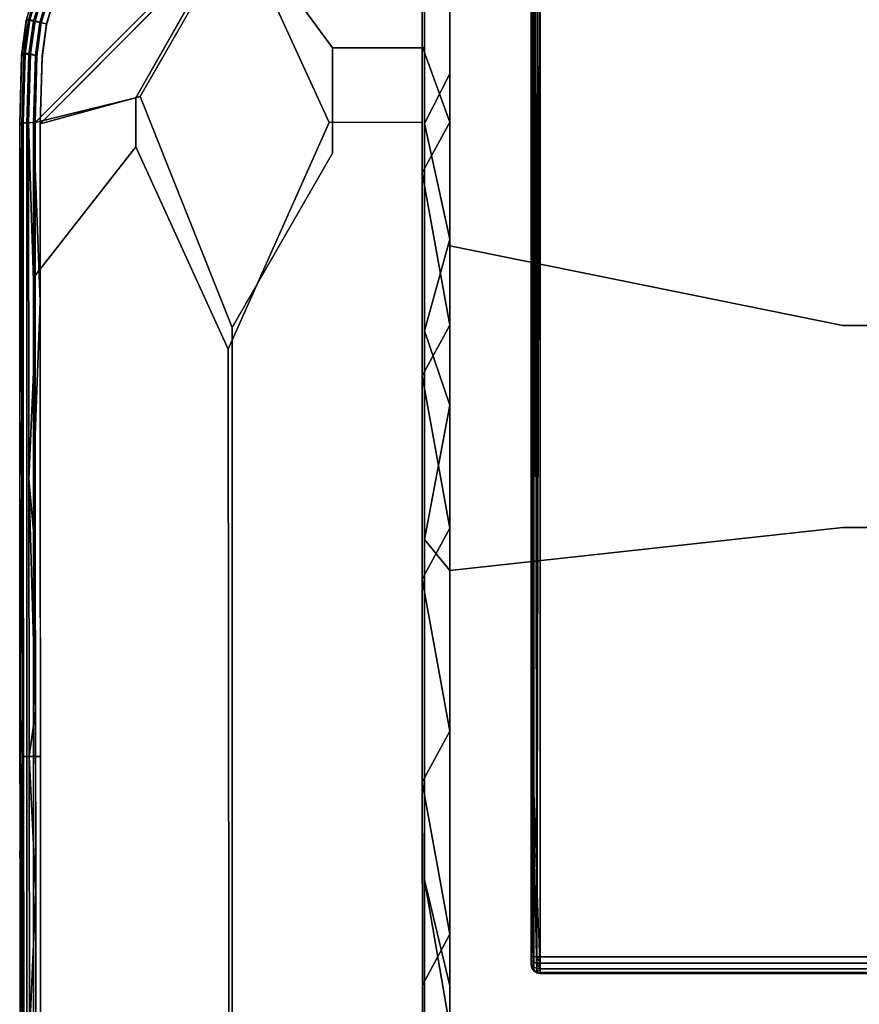
# Model space of a CAD drawing. Extents: x -0.319 to 0.132, y -0.48 to 0.17.
# Drawn here: x -0.319 to -0.089, y -0.333 to -0.063 of the extents above; entities that cross this region are included whole.
import ezdxf

# ---------------------------------------------------------------- set-up
doc = ezdxf.new("R2010")
doc.units = 0
doc.layers.add('L5_BEFESTIGUNG_FARBE1', color=7, linetype='CONTINUOUS')
doc.layers.add('L6_SITZ1', color=7, linetype='CONTINUOUS')

msp = doc.modelspace()

# ---------------------------------------------------------------- linework, layer by layer
at = {"layer": 'L5_BEFESTIGUNG_FARBE1', "color": 8}
for points, invisible_edges in [([(-0.173096, 0.037225, -0.011095), (-0.176632, -0.320374, 0.021497), (-0.176632, 0.033688, -0.010773), (-0.173096, 0.037225, -0.011095)], 9), ([(-0.176632, -0.320374, 0.021497), (-0.173096, 0.037225, -0.011095), (-0.010668, -0.320374, 0.021497), (-0.176632, -0.320374, 0.021497)], 11), ([(-0.010668, -0.320374, 0.021497), (-0.173096, 0.037225, -0.011095), (-0.014204, 0.037225, -0.011095), (-0.010668, -0.320374, 0.021497)], 13), ([(-0.179081, 0.034877, -0.008878), (-0.178956, -0.32023, 0.023069), (-0.179132, 0.03454, -0.008323), (-0.179081, 0.034877, -0.008878)], 8), ([(-0.178969, -0.106825, 0.027932), (-0.179132, 0.03454, -0.008323), (-0.179025, -0.178675, 0.026527), (-0.178969, -0.106825, 0.027932)], 9), ([(-0.179132, 0.03454, -0.008323), (-0.178969, -0.106825, 0.027932), (-0.179008, -0.004059, 0.012986), (-0.179132, 0.03454, -0.008323)], 9), ([(-0.179068, -0.250538, 0.026827), (-0.179132, 0.03454, -0.008323), (-0.179132, -0.320145, 0.024004), (-0.179068, -0.250538, 0.026827)], 9), ([(-0.179132, 0.03454, -0.008323), (-0.179068, -0.250538, 0.026827), (-0.179025, -0.178675, 0.026527), (-0.179132, 0.03454, -0.008323)], 9), ([(-0.179132, 0.03454, -0.008323), (-0.178956, -0.32023, 0.023069), (-0.179132, -0.320145, 0.024004), (-0.179132, 0.03454, -0.008323)], 8), ([(-0.179081, 0.034877, -0.008878), (-0.178783, 0.034684, -0.009633), (-0.178956, -0.32023, 0.023069), (-0.179081, 0.034877, -0.008878)], 8), ([(-0.178783, 0.034684, -0.009633), (-0.178399, -0.320307, 0.022225), (-0.178956, -0.32023, 0.023069), (-0.178783, 0.034684, -0.009633)], 8), ([(-0.178783, 0.034684, -0.009633), (-0.178212, 0.034389, -0.010273), (-0.178399, -0.320307, 0.022225), (-0.178783, 0.034684, -0.009633)], 8), ([(-0.177552, -0.320358, 0.021671), (-0.178399, -0.320307, 0.022225), (-0.178212, 0.034389, -0.010273), (-0.177552, -0.320358, 0.021671)], 8), ([(-0.177446, 0.034035, -0.010668), (-0.177552, -0.320358, 0.021671), (-0.178212, 0.034389, -0.010273), (-0.177446, 0.034035, -0.010668)], 8), ([(-0.176632, 0.033688, -0.010773), (-0.177552, -0.320358, 0.021671), (-0.177446, 0.034035, -0.010668), (-0.176632, 0.033688, -0.010773)], 8), ([(-0.176632, -0.320374, 0.021497), (-0.177552, -0.320358, 0.021671), (-0.176632, 0.033688, -0.010773), (-0.176632, -0.320374, 0.021497)], 8), ([(-0.178902, -0.035024, 0.031026), (-0.179008, -0.004059, 0.012986), (-0.178969, -0.106825, 0.027932), (-0.178902, -0.035024, 0.031026)], 9), ([(-0.179132, -0.320145, 0.024004), (-0.1791, -0.322378, 0.028847), (-0.179068, -0.250538, 0.026827), (-0.179132, -0.320145, 0.024004)], 9), ([(-0.178367, -0.324146, 0.028919), (-0.179068, -0.250538, 0.026827), (-0.1791, -0.322378, 0.028847), (-0.178367, -0.324146, 0.028919)], 8), ([(-0.177556, -0.324688, 0.028941), (-0.179068, -0.250538, 0.026827), (-0.178367, -0.324146, 0.028919), (-0.177556, -0.324688, 0.028941)], 8), ([(-0.1766, -0.324878, 0.028948), (-0.179068, -0.250538, 0.026827), (-0.177556, -0.324688, 0.028941), (-0.1766, -0.324878, 0.028948)], 8), ([(-0.179132, -0.320145, 0.024004), (-0.179122, -0.322272, 0.025652), (-0.179116, -0.322418, 0.026537), (-0.179132, -0.320145, 0.024004)], 9), ([(-0.179122, -0.322272, 0.025652), (-0.179132, -0.320145, 0.024004), (-0.179131, -0.321009, 0.024245), (-0.179122, -0.322272, 0.025652)], 9), ([(-0.1791, -0.322378, 0.028847), (-0.179132, -0.320145, 0.024004), (-0.179116, -0.322418, 0.026537), (-0.1791, -0.322378, 0.028847)], 9), ([(-0.179132, -0.320145, 0.024004), (-0.178962, -0.320229, 0.023083), (-0.179131, -0.321009, 0.024245), (-0.179132, -0.320145, 0.024004)], 8), ([(-0.178962, -0.320229, 0.023083), (-0.17896, -0.321454, 0.023436), (-0.179131, -0.321009, 0.024245), (-0.178962, -0.320229, 0.023083)], 8), ([(-0.179131, -0.321009, 0.024245), (-0.179128, -0.321779, 0.024824), (-0.179122, -0.322272, 0.025652), (-0.179131, -0.321009, 0.024245)], 8), ([(-0.17896, -0.321454, 0.023436), (-0.179128, -0.321779, 0.024824), (-0.179131, -0.321009, 0.024245), (-0.17896, -0.321454, 0.023436)], 9), ([(-0.178406, -0.320307, 0.022232), (-0.17896, -0.321454, 0.023436), (-0.178962, -0.320229, 0.023083), (-0.178406, -0.320307, 0.022232)], 9), ([(-0.17896, -0.321454, 0.023436), (-0.178406, -0.320307, 0.022232), (-0.178405, -0.321835, 0.022673), (-0.17896, -0.321454, 0.023436)], 9), ([(-0.177556, -0.320358, 0.021673), (-0.178405, -0.321835, 0.022673), (-0.178406, -0.320307, 0.022232), (-0.177556, -0.320358, 0.021673)], 9), ([(-0.178405, -0.321835, 0.022673), (-0.177556, -0.320358, 0.021673), (-0.177555, -0.322085, 0.022171), (-0.178405, -0.321835, 0.022673)], 9), ([(-0.176631, -0.322102, 0.021978), (-0.177556, -0.320358, 0.021673), (-0.176632, -0.320374, 0.021497), (-0.176631, -0.322102, 0.021978)], 8), ([(-0.176631, -0.322102, 0.021978), (-0.177555, -0.322085, 0.022171), (-0.177556, -0.320358, 0.021673), (-0.176631, -0.322102, 0.021978)], 8), ([(-0.010668, -0.320374, 0.021497), (-0.176631, -0.322102, 0.021978), (-0.176632, -0.320374, 0.021497), (-0.010668, -0.320374, 0.021497)], 9), ([(-0.176631, -0.322102, 0.021978), (-0.010668, -0.320374, 0.021497), (-0.010669, -0.322102, 0.021978), (-0.176631, -0.322102, 0.021978)], 9), ([(-0.179128, -0.321779, 0.024824), (-0.17896, -0.321454, 0.023436), (-0.178956, -0.322466, 0.024207), (-0.179128, -0.321779, 0.024824)], 9), ([(-0.178956, -0.322466, 0.024207), (-0.179122, -0.322272, 0.025652), (-0.179128, -0.321779, 0.024824), (-0.178956, -0.322466, 0.024207)], 9), ([(-0.179122, -0.322272, 0.025652), (-0.178956, -0.322466, 0.024207), (-0.178949, -0.323122, 0.025297), (-0.179122, -0.322272, 0.025652)], 9), ([(-0.179122, -0.322272, 0.025652), (-0.178941, -0.323338, 0.026552), (-0.179116, -0.322418, 0.026537), (-0.179122, -0.322272, 0.025652)], 8), ([(-0.179122, -0.322272, 0.025652), (-0.178949, -0.323122, 0.025297), (-0.178941, -0.323338, 0.026552), (-0.179122, -0.322272, 0.025652)], 8), ([(-0.1791, -0.322378, 0.028847), (-0.179116, -0.322418, 0.026537), (-0.178941, -0.323339, 0.026552), (-0.1791, -0.322378, 0.028847)], 8), ([(-0.178367, -0.324146, 0.028919), (-0.1791, -0.322378, 0.028847), (-0.178909, -0.323336, 0.028886), (-0.178367, -0.324146, 0.028919)], 8), ([(-0.1791, -0.322378, 0.028847), (-0.178941, -0.323339, 0.026552), (-0.178909, -0.323336, 0.028886), (-0.1791, -0.322378, 0.028847)], 8), ([(-0.178405, -0.321835, 0.022673), (-0.178956, -0.322466, 0.024207), (-0.17896, -0.321454, 0.023436), (-0.178405, -0.321835, 0.022673)], 9), ([(-0.178956, -0.322466, 0.024207), (-0.178405, -0.321835, 0.022673), (-0.1784, -0.323099, 0.023636), (-0.178956, -0.322466, 0.024207)], 9), ([(-0.1784, -0.323099, 0.023636), (-0.178949, -0.323122, 0.025297), (-0.178956, -0.322466, 0.024207), (-0.1784, -0.323099, 0.023636)], 9), ([(-0.178949, -0.323122, 0.025297), (-0.1784, -0.323099, 0.023636), (-0.178393, -0.323917, 0.024997), (-0.178949, -0.323122, 0.025297)], 9), ([(-0.178393, -0.323917, 0.024997), (-0.178941, -0.323338, 0.026552), (-0.178949, -0.323122, 0.025297), (-0.178393, -0.323917, 0.024997)], 9), ([(-0.178909, -0.323336, 0.028886), (-0.178941, -0.323339, 0.026552), (-0.178384, -0.324187, 0.026563), (-0.178909, -0.323336, 0.028886)], 8), ([(-0.178941, -0.323338, 0.026552), (-0.178393, -0.323917, 0.024997), (-0.178384, -0.324186, 0.026563), (-0.178941, -0.323338, 0.026552)], 9), ([(-0.178909, -0.323336, 0.028886), (-0.178384, -0.324187, 0.026563), (-0.178367, -0.324146, 0.028919), (-0.178909, -0.323336, 0.028886)], 8), ([(-0.177555, -0.322085, 0.022171), (-0.1784, -0.323099, 0.023636), (-0.178405, -0.321835, 0.022673), (-0.177555, -0.322085, 0.022171)], 9), ([(-0.1784, -0.323099, 0.023636), (-0.177555, -0.322085, 0.022171), (-0.177551, -0.323513, 0.023259), (-0.1784, -0.323099, 0.023636)], 9), ([(-0.177544, -0.324438, 0.024797), (-0.1784, -0.323099, 0.023636), (-0.177551, -0.323513, 0.023259), (-0.177544, -0.324438, 0.024797)], 9), ([(-0.1784, -0.323099, 0.023636), (-0.177544, -0.324438, 0.024797), (-0.178393, -0.323917, 0.024997), (-0.1784, -0.323099, 0.023636)], 9), ([(-0.176628, -0.323642, 0.023137), (-0.177551, -0.323513, 0.023259), (-0.177555, -0.322085, 0.022171), (-0.176628, -0.323642, 0.023137)], 8), ([(-0.176628, -0.323642, 0.023137), (-0.177555, -0.322085, 0.022171), (-0.176631, -0.322102, 0.021978), (-0.176628, -0.323642, 0.023137)], 8), ([(-0.177544, -0.324438, 0.024797), (-0.177551, -0.323513, 0.023259), (-0.176628, -0.323642, 0.023137), (-0.177544, -0.324438, 0.024797)], 8), ([(-0.177544, -0.324438, 0.024797), (-0.176628, -0.323642, 0.023137), (-0.176622, -0.324628, 0.024793), (-0.177544, -0.324438, 0.024797)], 8), ([(-0.010669, -0.322102, 0.021978), (-0.176628, -0.323642, 0.023137), (-0.176631, -0.322102, 0.021978), (-0.010669, -0.322102, 0.021978)], 9), ([(-0.176628, -0.323642, 0.023137), (-0.010669, -0.322102, 0.021978), (-0.010672, -0.323642, 0.023137), (-0.176628, -0.323642, 0.023137)], 9), ([(-0.010678, -0.324628, 0.024793), (-0.176628, -0.323642, 0.023137), (-0.010672, -0.323642, 0.023137), (-0.010678, -0.324628, 0.024793)], 9), ([(-0.176628, -0.323642, 0.023137), (-0.010678, -0.324628, 0.024793), (-0.176622, -0.324628, 0.024793), (-0.176628, -0.323642, 0.023137)], 9), ([(-0.177537, -0.324743, 0.026567), (-0.178384, -0.324186, 0.026563), (-0.178393, -0.323917, 0.024997), (-0.177537, -0.324743, 0.026567)], 8), ([(-0.177537, -0.324743, 0.026567), (-0.178393, -0.323917, 0.024997), (-0.177544, -0.324438, 0.024797), (-0.177537, -0.324743, 0.026567)], 8), ([(-0.178367, -0.324146, 0.028919), (-0.178384, -0.324187, 0.026563), (-0.177536, -0.324744, 0.026567), (-0.178367, -0.324146, 0.028919)], 8), ([(-0.177556, -0.324688, 0.028941), (-0.178367, -0.324146, 0.028919), (-0.177536, -0.324744, 0.026567), (-0.177556, -0.324688, 0.028941)], 8), ([(-0.1766, -0.324878, 0.028948), (-0.177556, -0.324688, 0.028941), (-0.176616, -0.324919, 0.026564), (-0.1766, -0.324878, 0.028948)], 8), ([(-0.177556, -0.324688, 0.028941), (-0.177536, -0.324744, 0.026567), (-0.176616, -0.324919, 0.026564), (-0.177556, -0.324688, 0.028941)], 8), ([(-0.177537, -0.324743, 0.026567), (-0.177544, -0.324438, 0.024797), (-0.176622, -0.324628, 0.024793), (-0.177537, -0.324743, 0.026567)], 8), ([(-0.177537, -0.324743, 0.026567), (-0.176622, -0.324628, 0.024793), (-0.176616, -0.324919, 0.026564), (-0.177537, -0.324743, 0.026567)], 8), ([(-0.010684, -0.324919, 0.026564), (-0.176622, -0.324628, 0.024793), (-0.010678, -0.324628, 0.024793), (-0.010684, -0.324919, 0.026564)], 9), ([(-0.176622, -0.324628, 0.024793), (-0.010684, -0.324919, 0.026564), (-0.176616, -0.324919, 0.026564), (-0.176622, -0.324628, 0.024793)], 9), ([(-0.010701, -0.324878, 0.028948), (-0.176616, -0.324919, 0.026564), (-0.010684, -0.324919, 0.026564), (-0.010701, -0.324878, 0.028948)], 9), ([(-0.176616, -0.324919, 0.026564), (-0.010701, -0.324878, 0.028948), (-0.1766, -0.324878, 0.028948), (-0.176616, -0.324919, 0.026564)], 9)]:
    msp.add_3dface(points, dxfattribs=dict(at, invisible_edges=invisible_edges))
at = {"layer": 'L6_SITZ1', "color": 8}
for points, invisible_edges in [([(-0.314651, -0.073447, 0.039554), (-0.259872, -0.036177, 0.0346), (-0.315129, -0.091675, 0.038878), (-0.314651, -0.073447, 0.039554)], 9), ([(-0.259872, -0.036177, 0.0346), (-0.287537, -0.084918, 0.035439), (-0.315129, -0.091675, 0.038878), (-0.259872, -0.036177, 0.0346)], 8), ([(-0.259872, -0.036177, 0.0346), (-0.314651, -0.073447, 0.039554), (-0.313432, -0.064363, 0.039791), (-0.259872, -0.036177, 0.0346)], 13), ([(-0.25884, -0.036724, 0.044531), (-0.313225, -0.073891, 0.049442), (-0.313702, -0.092048, 0.048768), (-0.25884, -0.036724, 0.044531)], 9), ([(-0.25884, -0.036724, 0.044531), (-0.313702, -0.092048, 0.048768), (-0.286309, -0.084515, 0.045387), (-0.25884, -0.036724, 0.044531)], 8), ([(-0.259872, -0.036177, 0.0346), (-0.313432, -0.064363, 0.039791), (-0.310851, -0.055695, 0.039841), (-0.259872, -0.036177, 0.0346)], 13), ([(-0.313225, -0.073891, 0.049442), (-0.25884, -0.036724, 0.044531), (-0.312025, -0.064887, 0.049678), (-0.313225, -0.073891, 0.049442)], 11), ([(-0.312025, -0.064887, 0.049678), (-0.25884, -0.036724, 0.044531), (-0.309449, -0.056185, 0.04973), (-0.312025, -0.064887, 0.049678)], 11), ([(-0.259872, -0.036177, 0.0346), (-0.287533, -0.09835, 0.034937), (-0.287537, -0.084918, 0.035439), (-0.259872, -0.036177, 0.0346)], 9), ([(-0.287533, -0.09835, 0.034937), (-0.259872, -0.036177, 0.0346), (-0.262171, -0.153822, 0.030649), (-0.287533, -0.09835, 0.034937)], 11), ([(-0.261127, -0.147829, 0.040697), (-0.25884, -0.036724, 0.044531), (-0.286309, -0.084515, 0.045387), (-0.261127, -0.147829, 0.040697)], 9), ([(-0.262171, -0.153822, 0.030649), (-0.259872, -0.036177, 0.0346), (-0.234452, -0.091625, 0.029648), (-0.262171, -0.153822, 0.030649)], 9), ([(-0.25884, -0.036724, 0.044531), (-0.261127, -0.147829, 0.040697), (-0.233607, -0.100045, 0.03932), (-0.25884, -0.036724, 0.044531)], 13), ([(-0.209011, -0.035948, 0.030279), (-0.234452, -0.091625, 0.029648), (-0.259872, -0.036177, 0.0346), (-0.209011, -0.035948, 0.030279)], 9), ([(-0.233611, -0.071211, 0.040442), (-0.208348, -0.036497, 0.040242), (-0.25884, -0.036724, 0.044531), (-0.233611, -0.071211, 0.040442)], 9), ([(-0.25884, -0.036724, 0.044531), (-0.233607, -0.100045, 0.03932), (-0.233611, -0.071211, 0.040442), (-0.25884, -0.036724, 0.044531)], 9), ([(-0.234452, -0.091625, 0.029648), (-0.209011, -0.035948, 0.030279), (-0.209008, -0.091559, 0.02773), (-0.234452, -0.091625, 0.029648)], 9), ([(-0.208348, -0.036497, 0.040242), (-0.233611, -0.071211, 0.040442), (-0.208348, -0.071131, 0.038534), (-0.208348, -0.036497, 0.040242)], 9), ([(-0.20139, -0.035933, 0.030002), (-0.20901, -0.0707, 0.028565), (-0.209011, -0.035948, 0.030279), (-0.20139, -0.035933, 0.030002)], 9), ([(-0.20901, -0.0707, 0.028565), (-0.20139, -0.035933, 0.030002), (-0.20139, -0.09154, 0.027454), (-0.20901, -0.0707, 0.028565)], 9), ([(-0.208348, -0.036497, 0.040242), (-0.20139, -0.078278, 0.037976), (-0.20139, -0.036483, 0.039986), (-0.208348, -0.036497, 0.040242)], 9), ([(-0.20139, -0.078278, 0.037976), (-0.208348, -0.036497, 0.040242), (-0.208348, -0.09192, 0.037701), (-0.20139, -0.078278, 0.037976)], 9), ([(0.014128, -0.035933, 0.030002), (-0.20139, -0.34196, 0.028724), (-0.20139, -0.035933, 0.030002), (0.014128, -0.035933, 0.030002)], 9), ([(-0.20139, -0.34196, 0.028724), (0.014128, -0.035933, 0.030002), (0.014128, -0.347445, 0.028985), (-0.20139, -0.34196, 0.028724)], 9), ([(-0.093631, -0.14725, 0.035935), (-0.20139, -0.036483, 0.039986), (-0.20139, -0.125431, 0.036409), (-0.093631, -0.14725, 0.035935)], 9), ([(-0.20139, -0.036483, 0.039986), (-0.093631, -0.14725, 0.035935), (-0.093631, -0.036483, 0.039986), (-0.20139, -0.036483, 0.039986)], 11), ([(-0.093631, -0.036483, 0.039986), (0.014128, -0.147364, 0.035933), (-0.093631, -0.036208, 0.039994), (-0.093631, -0.036483, 0.039986)], 11), ([(-0.093631, -0.036208, 0.039994), (0.014128, -0.147364, 0.035933), (0.014128, -0.036208, 0.039994), (-0.093631, -0.036208, 0.039994)], 11), ([(-0.093631, -0.036483, 0.039986), (-0.093631, -0.14725, 0.035935), (0.014128, -0.147364, 0.035933), (-0.093631, -0.036483, 0.039986)], 13), ([(-0.314703, -0.054018, 0.045543), (-0.317451, -0.063391, 0.043622), (-0.317584, -0.063705, 0.045493), (-0.314703, -0.054018, 0.045543)], 9), ([(-0.316919, -0.063564, 0.04726), (-0.314703, -0.054018, 0.045543), (-0.317584, -0.063705, 0.045493), (-0.316919, -0.063564, 0.04726)], 9), ([(-0.317451, -0.063391, 0.043622), (-0.313871, -0.054406, 0.04182), (-0.316614, -0.063529, 0.041775), (-0.317451, -0.063391, 0.043622)], 9), ([(-0.314703, -0.054018, 0.045543), (-0.316919, -0.063564, 0.04726), (-0.314122, -0.054245, 0.047306), (-0.314703, -0.054018, 0.045543)], 9), ([(-0.316919, -0.063564, 0.04726), (-0.312869, -0.054756, 0.048811), (-0.314122, -0.054245, 0.047306), (-0.316919, -0.063564, 0.04726)], 9), ([(-0.312869, -0.054756, 0.048811), (-0.316919, -0.063564, 0.04726), (-0.315599, -0.063859, 0.048765), (-0.312869, -0.054756, 0.048811)], 9), ([(-0.313871, -0.054406, 0.04182), (-0.315127, -0.063808, 0.040417), (-0.316614, -0.063529, 0.041775), (-0.313871, -0.054406, 0.04182)], 9), ([(-0.313801, -0.064241, 0.04961), (-0.312869, -0.054756, 0.048811), (-0.315599, -0.063859, 0.048765), (-0.313801, -0.064241, 0.04961)], 9), ([(-0.315127, -0.063808, 0.040417), (-0.313871, -0.054406, 0.04182), (-0.312481, -0.055003, 0.040463), (-0.315127, -0.063808, 0.040417)], 9), ([(-0.312481, -0.055003, 0.040463), (-0.313432, -0.064363, 0.039791), (-0.315127, -0.063808, 0.040417), (-0.312481, -0.055003, 0.040463)], 9), ([(-0.312869, -0.054756, 0.048811), (-0.313801, -0.064241, 0.04961), (-0.311172, -0.055461, 0.049657), (-0.312869, -0.054756, 0.048811)], 9), ([(-0.31197, -0.064615, 0.049683), (-0.311172, -0.055461, 0.049657), (-0.313801, -0.064241, 0.04961), (-0.31197, -0.064615, 0.049683)], 9), ([(-0.313432, -0.064363, 0.039791), (-0.312481, -0.055003, 0.040463), (-0.310851, -0.055695, 0.039841), (-0.313432, -0.064363, 0.039791)], 9), ([(-0.311172, -0.055461, 0.049657), (-0.31197, -0.064615, 0.049683), (-0.309449, -0.056185, 0.04973), (-0.311172, -0.055461, 0.049657)], 9), ([(-0.317584, -0.063705, 0.045493), (-0.318743, -0.072668, 0.043387), (-0.318868, -0.0733, 0.045244), (-0.317584, -0.063705, 0.045493)], 8), ([(-0.317584, -0.063705, 0.045493), (-0.318868, -0.0733, 0.045244), (-0.318207, -0.072829, 0.047025), (-0.317584, -0.063705, 0.045493)], 8), ([(-0.317451, -0.063391, 0.043622), (-0.318743, -0.072668, 0.043387), (-0.317584, -0.063705, 0.045493), (-0.317451, -0.063391, 0.043622)], 8), ([(-0.316614, -0.063529, 0.041775), (-0.318743, -0.072668, 0.043387), (-0.317451, -0.063391, 0.043622), (-0.316614, -0.063529, 0.041775)], 9), ([(-0.318743, -0.072668, 0.043387), (-0.316614, -0.063529, 0.041775), (-0.317889, -0.072682, 0.041542), (-0.318743, -0.072668, 0.043387)], 9), ([(-0.316919, -0.063564, 0.04726), (-0.317584, -0.063705, 0.045493), (-0.318207, -0.072829, 0.047025), (-0.316919, -0.063564, 0.04726)], 8), ([(-0.318207, -0.072829, 0.047025), (-0.315599, -0.063859, 0.048765), (-0.316919, -0.063564, 0.04726), (-0.318207, -0.072829, 0.047025)], 9), ([(-0.315599, -0.063859, 0.048765), (-0.318207, -0.072829, 0.047025), (-0.316867, -0.072992, 0.048532), (-0.315599, -0.063859, 0.048765)], 9), ([(-0.316614, -0.063529, 0.041775), (-0.316374, -0.072769, 0.040189), (-0.317889, -0.072682, 0.041542), (-0.316614, -0.063529, 0.041775)], 9), ([(-0.31504, -0.073176, 0.049382), (-0.315599, -0.063859, 0.048765), (-0.316867, -0.072992, 0.048532), (-0.31504, -0.073176, 0.049382)], 9), ([(-0.316374, -0.072769, 0.040189), (-0.316614, -0.063529, 0.041775), (-0.315127, -0.063808, 0.040417), (-0.316374, -0.072769, 0.040189)], 9), ([(-0.315127, -0.063808, 0.040417), (-0.314651, -0.073447, 0.039554), (-0.316374, -0.072769, 0.040189), (-0.315127, -0.063808, 0.040417)], 9), ([(-0.315599, -0.063859, 0.048765), (-0.31504, -0.073176, 0.049382), (-0.313801, -0.064241, 0.04961), (-0.315599, -0.063859, 0.048765)], 9), ([(-0.314651, -0.073447, 0.039554), (-0.315127, -0.063808, 0.040417), (-0.313432, -0.064363, 0.039791), (-0.314651, -0.073447, 0.039554)], 9), ([(-0.31504, -0.073176, 0.049382), (-0.313701, -0.140744, 0.04738), (-0.313801, -0.064241, 0.04961), (-0.31504, -0.073176, 0.049382)], 11), ([(-0.313801, -0.064241, 0.04961), (-0.313701, -0.140744, 0.04738), (-0.313702, -0.092048, 0.048768), (-0.313801, -0.064241, 0.04961)], 13), ([(-0.313801, -0.064241, 0.04961), (-0.313179, -0.073338, 0.04946), (-0.31197, -0.064615, 0.049683), (-0.313801, -0.064241, 0.04961)], 9), ([(-0.313179, -0.073338, 0.04946), (-0.313801, -0.064241, 0.04961), (-0.313702, -0.092048, 0.048768), (-0.313179, -0.073338, 0.04946)], 11), ([(-0.318207, -0.072829, 0.047025), (-0.319361, -0.09189, 0.044554), (-0.318747, -0.091956, 0.046319), (-0.318207, -0.072829, 0.047025)], 9), ([(-0.319361, -0.09189, 0.044554), (-0.318207, -0.072829, 0.047025), (-0.318868, -0.0733, 0.045244), (-0.319361, -0.09189, 0.044554)], 9), ([(-0.319283, -0.091819, 0.042679), (-0.318868, -0.0733, 0.045244), (-0.318743, -0.072668, 0.043387), (-0.319283, -0.091819, 0.042679)], 9), ([(-0.318743, -0.072668, 0.043387), (-0.318425, -0.091749, 0.040838), (-0.319283, -0.091819, 0.042679), (-0.318743, -0.072668, 0.043387)], 9), ([(-0.318747, -0.091956, 0.046319), (-0.316867, -0.072992, 0.048532), (-0.318207, -0.072829, 0.047025), (-0.318747, -0.091956, 0.046319)], 9), ([(-0.318425, -0.091749, 0.040838), (-0.318743, -0.072668, 0.043387), (-0.317889, -0.072682, 0.041542), (-0.318425, -0.091749, 0.040838)], 9), ([(-0.317889, -0.072682, 0.041542), (-0.316904, -0.091698, 0.039489), (-0.318425, -0.091749, 0.040838), (-0.317889, -0.072682, 0.041542)], 9), ([(-0.316904, -0.091698, 0.039489), (-0.317889, -0.072682, 0.041542), (-0.316374, -0.072769, 0.040189), (-0.316904, -0.091698, 0.039489)], 9), ([(-0.316374, -0.072769, 0.040189), (-0.315129, -0.091675, 0.038878), (-0.316904, -0.091698, 0.039489), (-0.316374, -0.072769, 0.040189)], 9), ([(-0.315129, -0.091675, 0.038878), (-0.316374, -0.072769, 0.040189), (-0.314651, -0.073447, 0.039554), (-0.315129, -0.091675, 0.038878)], 9), ([(-0.233607, -0.100045, 0.03932), (-0.208348, -0.071131, 0.038534), (-0.233611, -0.071211, 0.040442), (-0.233607, -0.100045, 0.03932)], 9), ([(-0.208348, -0.071131, 0.038534), (-0.233607, -0.100045, 0.03932), (-0.208349, -0.389223, 0.041506), (-0.208348, -0.071131, 0.038534)], 15), ([(-0.20139, -0.09154, 0.027454), (-0.209008, -0.105469, 0.027253), (-0.20901, -0.0707, 0.028565), (-0.20139, -0.09154, 0.027454)], 8), ([(-0.208348, -0.071131, 0.038534), (-0.208349, -0.389223, 0.041506), (-0.208348, -0.355372, 0.039606), (-0.208348, -0.071131, 0.038534)], 13), ([(-0.208348, -0.071131, 0.038534), (-0.208348, -0.355372, 0.039606), (-0.208348, -0.30981, 0.037619), (-0.208348, -0.071131, 0.038534)], 13), ([(-0.208348, -0.071131, 0.038534), (-0.208348, -0.30981, 0.037619), (-0.208348, -0.282083, 0.036756), (-0.208348, -0.071131, 0.038534)], 13), ([(-0.208348, -0.071131, 0.038534), (-0.208348, -0.282083, 0.036756), (-0.208348, -0.2457, 0.036011), (-0.208348, -0.071131, 0.038534)], 13), ([(-0.208348, -0.071131, 0.038534), (-0.208348, -0.2457, 0.036011), (-0.208348, -0.219515, 0.035746), (-0.208348, -0.071131, 0.038534)], 13), ([(-0.208348, -0.071131, 0.038534), (-0.208348, -0.219515, 0.035746), (-0.208348, -0.163516, 0.035939), (-0.208348, -0.071131, 0.038534)], 13), ([(-0.208348, -0.071131, 0.038534), (-0.208348, -0.163516, 0.035939), (-0.208348, -0.105782, 0.037227), (-0.208348, -0.071131, 0.038534)], 9), ([(-0.318868, -0.0733, 0.045244), (-0.319283, -0.091819, 0.042679), (-0.319361, -0.09189, 0.044554), (-0.318868, -0.0733, 0.045244)], 9), ([(-0.318747, -0.091956, 0.046319), (-0.317403, -0.092013, 0.047829), (-0.316867, -0.072992, 0.048532), (-0.318747, -0.091956, 0.046319)], 13), ([(-0.317401, -0.189483, 0.045772), (-0.316867, -0.072992, 0.048532), (-0.317403, -0.092013, 0.047829), (-0.317401, -0.189483, 0.045772)], 9), ([(-0.316867, -0.072992, 0.048532), (-0.317401, -0.189483, 0.045772), (-0.317383, -0.26541, 0.045571), (-0.316867, -0.072992, 0.048532)], 13), ([(-0.316867, -0.072992, 0.048532), (-0.317383, -0.26541, 0.045571), (-0.315559, -0.265403, 0.046448), (-0.316867, -0.072992, 0.048532)], 13), ([(-0.316867, -0.072992, 0.048532), (-0.315559, -0.265403, 0.046448), (-0.315568, -0.18949, 0.04663), (-0.316867, -0.072992, 0.048532)], 13), ([(-0.316867, -0.072992, 0.048532), (-0.315568, -0.18949, 0.04663), (-0.315569, -0.092045, 0.048684), (-0.316867, -0.072992, 0.048532)], 13), ([(-0.31504, -0.073176, 0.049382), (-0.316867, -0.072992, 0.048532), (-0.315569, -0.092045, 0.048684), (-0.31504, -0.073176, 0.049382)], 10), ([(-0.313701, -0.140744, 0.04738), (-0.31504, -0.073176, 0.049382), (-0.315569, -0.092045, 0.048684), (-0.313701, -0.140744, 0.04738)], 9), ([(-0.20139, -0.078278, 0.037976), (-0.208348, -0.09192, 0.037701), (-0.20139, -0.12367, 0.036454), (-0.20139, -0.078278, 0.037976)], 8), ([(-0.287537, -0.084918, 0.035439), (-0.315128, -0.133605, 0.037626), (-0.315129, -0.091675, 0.038878), (-0.287537, -0.084918, 0.035439)], 9), ([(-0.315128, -0.133605, 0.037626), (-0.287537, -0.084918, 0.035439), (-0.287533, -0.09835, 0.034937), (-0.315128, -0.133605, 0.037626)], 9), ([(-0.313701, -0.132233, 0.04756), (-0.286309, -0.084515, 0.045387), (-0.313702, -0.092048, 0.048768), (-0.313701, -0.132233, 0.04756)], 9), ([(-0.286309, -0.084515, 0.045387), (-0.313701, -0.132233, 0.04756), (-0.313699, -0.212697, 0.04655), (-0.286309, -0.084515, 0.045387)], 15), ([(-0.286309, -0.084515, 0.045387), (-0.313699, -0.212697, 0.04655), (-0.313694, -0.252934, 0.046497), (-0.286309, -0.084515, 0.045387)], 13), ([(-0.286309, -0.084515, 0.045387), (-0.313694, -0.252934, 0.046497), (-0.313688, -0.293146, 0.046845), (-0.286309, -0.084515, 0.045387)], 13), ([(-0.286309, -0.084515, 0.045387), (-0.313688, -0.293146, 0.046845), (-0.313684, -0.333282, 0.04797), (-0.286309, -0.084515, 0.045387)], 13), ([(-0.286309, -0.084515, 0.045387), (-0.313684, -0.333282, 0.04797), (-0.313683, -0.353447, 0.048781), (-0.286309, -0.084515, 0.045387)], 13), ([(-0.286309, -0.084515, 0.045387), (-0.313683, -0.353447, 0.048781), (-0.261087, -0.36455, 0.043756), (-0.286309, -0.084515, 0.045387)], 13), ([(-0.286309, -0.084515, 0.045387), (-0.261087, -0.36455, 0.043756), (-0.261091, -0.354412, 0.043338), (-0.286309, -0.084515, 0.045387)], 13), ([(-0.286309, -0.084515, 0.045387), (-0.261091, -0.354412, 0.043338), (-0.261093, -0.344314, 0.04289), (-0.286309, -0.084515, 0.045387)], 13), ([(-0.286309, -0.084515, 0.045387), (-0.261093, -0.344314, 0.04289), (-0.261108, -0.26752, 0.040554), (-0.286309, -0.084515, 0.045387)], 15), ([(-0.286309, -0.084515, 0.045387), (-0.261108, -0.26752, 0.040554), (-0.261121, -0.195953, 0.040175), (-0.286309, -0.084515, 0.045387)], 15), ([(-0.286309, -0.084515, 0.045387), (-0.261121, -0.195953, 0.040175), (-0.261127, -0.147829, 0.040697), (-0.286309, -0.084515, 0.045387)], 11), ([(-0.318416, -0.189421, 0.038775), (-0.319283, -0.091819, 0.042679), (-0.318425, -0.091749, 0.040838), (-0.318416, -0.189421, 0.038775)], 9), ([(-0.316904, -0.091698, 0.039489), (-0.318416, -0.189421, 0.038775), (-0.318425, -0.091749, 0.040838), (-0.316904, -0.091698, 0.039489)], 9), ([(-0.318416, -0.189421, 0.038775), (-0.316904, -0.091698, 0.039489), (-0.318325, -0.265452, 0.038563), (-0.318416, -0.189421, 0.038775)], 11), ([(-0.318325, -0.265452, 0.038563), (-0.316904, -0.091698, 0.039489), (-0.316894, -0.189408, 0.037427), (-0.318325, -0.265452, 0.038563)], 13), ([(-0.315129, -0.149539, 0.037318), (-0.316904, -0.091698, 0.039489), (-0.315129, -0.091675, 0.038878), (-0.315129, -0.149539, 0.037318)], 8), ([(-0.315129, -0.149539, 0.037318), (-0.316894, -0.189408, 0.037427), (-0.316904, -0.091698, 0.039489), (-0.315129, -0.149539, 0.037318)], 8), ([(-0.234452, -0.091625, 0.029648), (-0.262163, -0.181603, 0.030318), (-0.262171, -0.153822, 0.030649), (-0.234452, -0.091625, 0.029648)], 9), ([(-0.262163, -0.181603, 0.030318), (-0.234452, -0.091625, 0.029648), (-0.262161, -0.186364, 0.030282), (-0.262163, -0.181603, 0.030318)], 11), ([(-0.262161, -0.186364, 0.030282), (-0.234452, -0.091625, 0.029648), (-0.262136, -0.216385, 0.030191), (-0.262161, -0.186364, 0.030282)], 11), ([(-0.262136, -0.216385, 0.030191), (-0.234452, -0.091625, 0.029648), (-0.262104, -0.244202, 0.030321), (-0.262136, -0.216385, 0.030191)], 11), ([(-0.262104, -0.244202, 0.030321), (-0.234452, -0.091625, 0.029648), (-0.262063, -0.269334, 0.030627), (-0.262104, -0.244202, 0.030321)], 11), ([(-0.262063, -0.269334, 0.030627), (-0.234452, -0.091625, 0.029648), (-0.262019, -0.297184, 0.031202), (-0.262063, -0.269334, 0.030627)], 11), ([(-0.262019, -0.297184, 0.031202), (-0.234452, -0.091625, 0.029648), (-0.261992, -0.317351, 0.031813), (-0.262019, -0.297184, 0.031202)], 11), ([(-0.261992, -0.317351, 0.031813), (-0.234452, -0.091625, 0.029648), (-0.261984, -0.331274, 0.032347), (-0.261992, -0.317351, 0.031813)], 11), ([(-0.261984, -0.331274, 0.032347), (-0.234452, -0.091625, 0.029648), (-0.261974, -0.349368, 0.033146), (-0.261984, -0.331274, 0.032347)], 11), ([(-0.261974, -0.349368, 0.033146), (-0.234452, -0.091625, 0.029648), (-0.261945, -0.363161, 0.033729), (-0.261974, -0.349368, 0.033146)], 11), ([(-0.261945, -0.363161, 0.033729), (-0.234452, -0.091625, 0.029648), (-0.26191, -0.371865, 0.034073), (-0.261945, -0.363161, 0.033729)], 11), ([(-0.26191, -0.371865, 0.034073), (-0.234452, -0.091625, 0.029648), (-0.261846, -0.385691, 0.034609), (-0.26191, -0.371865, 0.034073)], 11), ([(-0.261846, -0.385691, 0.034609), (-0.234452, -0.091625, 0.029648), (-0.208876, -0.369792, 0.030371), (-0.261846, -0.385691, 0.034609)], 11), ([(-0.209008, -0.091559, 0.02773), (-0.209009, -0.147208, 0.026211), (-0.234452, -0.091625, 0.029648), (-0.209008, -0.091559, 0.02773)], 10), ([(-0.208876, -0.369792, 0.030371), (-0.234452, -0.091625, 0.029648), (-0.20891, -0.342001, 0.028958), (-0.208876, -0.369792, 0.030371)], 11), ([(-0.20891, -0.342001, 0.028958), (-0.234452, -0.091625, 0.029648), (-0.208964, -0.25854, 0.026241), (-0.20891, -0.342001, 0.028958)], 15), ([(-0.208964, -0.25854, 0.026241), (-0.234452, -0.091625, 0.029648), (-0.209, -0.202875, 0.025718), (-0.208964, -0.25854, 0.026241)], 11), ([(-0.209, -0.202875, 0.025718), (-0.234452, -0.091625, 0.029648), (-0.209009, -0.147208, 0.026211), (-0.209, -0.202875, 0.025718)], 11), ([(-0.20139, -0.147184, 0.025935), (-0.209008, -0.105469, 0.027253), (-0.20139, -0.09154, 0.027454), (-0.20139, -0.147184, 0.025935)], 8), ([(-0.319276, -0.189438, 0.040617), (-0.319361, -0.162336, 0.042801), (-0.319283, -0.091819, 0.042679), (-0.319276, -0.189438, 0.040617)], 11), ([(-0.319283, -0.091819, 0.042679), (-0.319361, -0.162336, 0.042801), (-0.319361, -0.09189, 0.044554), (-0.319283, -0.091819, 0.042679)], 9), ([(-0.319361, -0.09189, 0.044554), (-0.31936, -0.172403, 0.042671), (-0.318747, -0.091956, 0.046319), (-0.319361, -0.09189, 0.044554)], 8), ([(-0.318747, -0.091956, 0.046319), (-0.31936, -0.172403, 0.042671), (-0.318744, -0.18947, 0.044259), (-0.318747, -0.091956, 0.046319)], 8), ([(-0.318416, -0.189421, 0.038775), (-0.319276, -0.189438, 0.040617), (-0.319283, -0.091819, 0.042679), (-0.318416, -0.189421, 0.038775)], 13), ([(-0.318744, -0.18947, 0.044259), (-0.317403, -0.092013, 0.047829), (-0.318747, -0.091956, 0.046319), (-0.318744, -0.18947, 0.044259)], 11), ([(-0.318744, -0.18947, 0.044259), (-0.317401, -0.189483, 0.045772), (-0.317403, -0.092013, 0.047829), (-0.318744, -0.18947, 0.044259)], 13), ([(-0.313701, -0.140744, 0.04738), (-0.315569, -0.092045, 0.048684), (-0.315568, -0.18949, 0.04663), (-0.313701, -0.140744, 0.04738)], 8), ([(-0.20139, -0.12367, 0.036454), (-0.208348, -0.09192, 0.037701), (-0.208348, -0.148762, 0.036163), (-0.20139, -0.12367, 0.036454)], 8), ([(-0.315127, -0.169921, 0.037019), (-0.315128, -0.133605, 0.037626), (-0.287533, -0.09835, 0.034937), (-0.315127, -0.169921, 0.037019)], 13), ([(-0.315127, -0.169921, 0.037019), (-0.287533, -0.09835, 0.034937), (-0.315073, -0.229847, 0.036583), (-0.315127, -0.169921, 0.037019)], 11), ([(-0.315073, -0.229847, 0.036583), (-0.287533, -0.09835, 0.034937), (-0.314977, -0.280113, 0.036755), (-0.315073, -0.229847, 0.036583)], 11), ([(-0.314977, -0.280113, 0.036755), (-0.287533, -0.09835, 0.034937), (-0.314908, -0.320514, 0.037567), (-0.314977, -0.280113, 0.036755)], 11), ([(-0.314908, -0.320514, 0.037567), (-0.287533, -0.09835, 0.034937), (-0.314872, -0.356571, 0.038944), (-0.314908, -0.320514, 0.037567)], 11), ([(-0.314872, -0.356571, 0.038944), (-0.287533, -0.09835, 0.034937), (-0.261945, -0.363161, 0.033729), (-0.314872, -0.356571, 0.038944)], 11), ([(-0.261945, -0.363161, 0.033729), (-0.287533, -0.09835, 0.034937), (-0.261974, -0.349368, 0.033146), (-0.261945, -0.363161, 0.033729)], 11), ([(-0.261974, -0.349368, 0.033146), (-0.287533, -0.09835, 0.034937), (-0.262104, -0.244202, 0.030321), (-0.261974, -0.349368, 0.033146)], 15), ([(-0.262104, -0.244202, 0.030321), (-0.287533, -0.09835, 0.034937), (-0.262136, -0.216385, 0.030191), (-0.262104, -0.244202, 0.030321)], 11), ([(-0.262136, -0.216385, 0.030191), (-0.287533, -0.09835, 0.034937), (-0.262161, -0.186364, 0.030282), (-0.262136, -0.216385, 0.030191)], 11), ([(-0.262161, -0.186364, 0.030282), (-0.287533, -0.09835, 0.034937), (-0.262163, -0.181603, 0.030318), (-0.262161, -0.186364, 0.030282)], 11), ([(-0.262163, -0.181603, 0.030318), (-0.287533, -0.09835, 0.034937), (-0.262171, -0.153822, 0.030649), (-0.262163, -0.181603, 0.030318)], 9), ([(-0.261124, -0.167986, 0.040399), (-0.233607, -0.100045, 0.03932), (-0.261127, -0.147829, 0.040697), (-0.261124, -0.167986, 0.040399)], 9), ([(-0.233607, -0.100045, 0.03932), (-0.261124, -0.167986, 0.040399), (-0.261121, -0.195953, 0.040175), (-0.233607, -0.100045, 0.03932)], 13), ([(-0.233607, -0.100045, 0.03932), (-0.261121, -0.195953, 0.040175), (-0.261117, -0.216107, 0.040139), (-0.233607, -0.100045, 0.03932)], 13), ([(-0.233607, -0.100045, 0.03932), (-0.261117, -0.216107, 0.040139), (-0.261112, -0.236224, 0.040212), (-0.233607, -0.100045, 0.03932)], 13), ([(-0.233607, -0.100045, 0.03932), (-0.261112, -0.236224, 0.040212), (-0.261111, -0.249319, 0.04032), (-0.233607, -0.100045, 0.03932)], 13), ([(-0.233607, -0.100045, 0.03932), (-0.261111, -0.249319, 0.04032), (-0.261108, -0.26752, 0.040554), (-0.233607, -0.100045, 0.03932)], 13), ([(-0.233607, -0.100045, 0.03932), (-0.261108, -0.26752, 0.040554), (-0.261101, -0.287609, 0.040932), (-0.233607, -0.100045, 0.03932)], 13), ([(-0.233607, -0.100045, 0.03932), (-0.261101, -0.287609, 0.040932), (-0.261098, -0.30148, 0.04128), (-0.233607, -0.100045, 0.03932)], 13), ([(-0.233607, -0.100045, 0.03932), (-0.261098, -0.30148, 0.04128), (-0.261094, -0.321551, 0.041931), (-0.233607, -0.100045, 0.03932)], 13), ([(-0.233607, -0.100045, 0.03932), (-0.261094, -0.321551, 0.041931), (-0.261093, -0.344314, 0.04289), (-0.233607, -0.100045, 0.03932)], 13), ([(-0.233607, -0.100045, 0.03932), (-0.261093, -0.344314, 0.04289), (-0.261091, -0.354412, 0.043338), (-0.233607, -0.100045, 0.03932)], 13), ([(-0.233607, -0.100045, 0.03932), (-0.261091, -0.354412, 0.043338), (-0.261087, -0.36455, 0.043756), (-0.233607, -0.100045, 0.03932)], 13), ([(-0.233607, -0.100045, 0.03932), (-0.261087, -0.36455, 0.043756), (-0.208349, -0.389223, 0.041506), (-0.233607, -0.100045, 0.03932)], 13), ([(-0.20139, -0.147184, 0.025935), (-0.209009, -0.161124, 0.025992), (-0.209008, -0.105469, 0.027253), (-0.20139, -0.147184, 0.025935)], 8), ([(-0.20139, -0.12367, 0.036454), (-0.208348, -0.148762, 0.036163), (-0.20139, -0.16909, 0.03562), (-0.20139, -0.12367, 0.036454)], 8), ([(-0.093631, -0.202691, 0.035445), (-0.20139, -0.125431, 0.036409), (-0.20139, -0.214484, 0.035473), (-0.093631, -0.202691, 0.035445)], 9), ([(-0.20139, -0.125431, 0.036409), (-0.093631, -0.202691, 0.035445), (-0.093631, -0.14725, 0.035935), (-0.20139, -0.125431, 0.036409)], 11), ([(-0.313699, -0.212697, 0.04655), (-0.313701, -0.132233, 0.04756), (-0.313701, -0.172452, 0.046889), (-0.313699, -0.212697, 0.04655)], 9), ([(-0.315128, -0.133605, 0.037626), (-0.315127, -0.169921, 0.037019), (-0.315129, -0.160427, 0.037145), (-0.315128, -0.133605, 0.037626)], 9), ([(-0.315559, -0.265403, 0.046448), (-0.313701, -0.140744, 0.04738), (-0.315568, -0.18949, 0.04663), (-0.315559, -0.265403, 0.046448)], 9), ([(-0.313701, -0.140744, 0.04738), (-0.315559, -0.265403, 0.046448), (-0.313701, -0.18949, 0.046715), (-0.313701, -0.140744, 0.04738)], 11), ([(-0.261127, -0.147829, 0.040697), (-0.261121, -0.195953, 0.040175), (-0.261124, -0.167986, 0.040399), (-0.261127, -0.147829, 0.040697)], 9), ([(-0.20139, -0.202847, 0.025445), (-0.209009, -0.161124, 0.025992), (-0.20139, -0.147184, 0.025935), (-0.20139, -0.202847, 0.025445)], 8), ([(-0.093631, -0.14725, 0.035935), (-0.093631, -0.202691, 0.035445), (0.014128, -0.202842, 0.035445), (-0.093631, -0.14725, 0.035935)], 13), ([(-0.093631, -0.14725, 0.035935), (0.014128, -0.202842, 0.035445), (0.014128, -0.147364, 0.035933), (-0.093631, -0.14725, 0.035935)], 9), ([(-0.315101, -0.208708, 0.036671), (-0.316894, -0.189408, 0.037427), (-0.315129, -0.149539, 0.037318), (-0.315101, -0.208708, 0.036671)], 8), ([(-0.20139, -0.16909, 0.03562), (-0.208348, -0.148762, 0.036163), (-0.208348, -0.205968, 0.035697), (-0.20139, -0.16909, 0.03562)], 8), ([(-0.20139, -0.202847, 0.025445), (-0.208993, -0.216792, 0.025753), (-0.209009, -0.161124, 0.025992), (-0.20139, -0.202847, 0.025445)], 8), ([(-0.319361, -0.162336, 0.042801), (-0.319276, -0.189438, 0.040617), (-0.319333, -0.232815, 0.042233), (-0.319361, -0.162336, 0.042801)], 9), ([(-0.20139, -0.16909, 0.03562), (-0.208348, -0.205968, 0.035697), (-0.20139, -0.214484, 0.035473), (-0.20139, -0.16909, 0.03562)], 8), ([(-0.31936, -0.172403, 0.042671), (-0.319316, -0.252952, 0.042229), (-0.318744, -0.18947, 0.044259), (-0.31936, -0.172403, 0.042671)], 8), ([(-0.319204, -0.265442, 0.040396), (-0.319333, -0.232815, 0.042233), (-0.319276, -0.189438, 0.040617), (-0.319204, -0.265442, 0.040396)], 9), ([(-0.318744, -0.18947, 0.044259), (-0.319316, -0.252952, 0.042229), (-0.31871, -0.26542, 0.044044), (-0.318744, -0.18947, 0.044259)], 8), ([(-0.318416, -0.189421, 0.038775), (-0.319204, -0.265442, 0.040396), (-0.319276, -0.189438, 0.040617), (-0.318416, -0.189421, 0.038775)], 13), ([(-0.318325, -0.265452, 0.038563), (-0.319204, -0.265442, 0.040396), (-0.318416, -0.189421, 0.038775), (-0.318325, -0.265452, 0.038563)], 11), ([(-0.31871, -0.26542, 0.044044), (-0.317383, -0.26541, 0.045571), (-0.318744, -0.18947, 0.044259), (-0.31871, -0.26542, 0.044044)], 11), ([(-0.318744, -0.18947, 0.044259), (-0.317383, -0.26541, 0.045571), (-0.317401, -0.189483, 0.045772), (-0.318744, -0.18947, 0.044259)], 13), ([(-0.318325, -0.265452, 0.038563), (-0.316894, -0.189408, 0.037427), (-0.316789, -0.265458, 0.037232), (-0.318325, -0.265452, 0.038563)], 9), ([(-0.315033, -0.252964, 0.036587), (-0.316789, -0.265458, 0.037232), (-0.316894, -0.189408, 0.037427), (-0.315033, -0.252964, 0.036587)], 8), ([(-0.315033, -0.252964, 0.036587), (-0.316894, -0.189408, 0.037427), (-0.315101, -0.208708, 0.036671), (-0.315033, -0.252964, 0.036587)], 8), ([(-0.313692, -0.2654, 0.046553), (-0.313701, -0.18949, 0.046715), (-0.315559, -0.265403, 0.046448), (-0.313692, -0.2654, 0.046553)], 10), ([(-0.261121, -0.195953, 0.040175), (-0.261108, -0.26752, 0.040554), (-0.261117, -0.216107, 0.040139), (-0.261121, -0.195953, 0.040175)], 11), ([(-0.20139, -0.258509, 0.025985), (-0.208993, -0.216792, 0.025753), (-0.20139, -0.202847, 0.025445), (-0.20139, -0.258509, 0.025985)], 8), ([(-0.20139, -0.214484, 0.035473), (-0.093631, -0.412692, 0.042518), (-0.093631, -0.202691, 0.035445), (-0.20139, -0.214484, 0.035473)], 11), ([(-0.093631, -0.202691, 0.035445), (-0.093631, -0.412692, 0.042518), (0.014128, -0.41074, 0.042471), (-0.093631, -0.202691, 0.035445)], 13), ([(-0.093631, -0.202691, 0.035445), (0.014128, -0.41074, 0.042471), (0.014128, -0.202842, 0.035445), (-0.093631, -0.202691, 0.035445)], 11), ([(-0.208348, -0.258338, 0.03622), (-0.20139, -0.328332, 0.038127), (-0.208348, -0.205968, 0.035697), (-0.208348, -0.258338, 0.03622)], 11), ([(-0.208348, -0.205968, 0.035697), (-0.20139, -0.328332, 0.038127), (-0.20139, -0.214484, 0.035473), (-0.208348, -0.205968, 0.035697)], 11), ([(-0.20139, -0.303524, 0.03718), (-0.093631, -0.412692, 0.042518), (-0.20139, -0.214484, 0.035473), (-0.20139, -0.303524, 0.03718)], 11), ([(-0.20139, -0.214484, 0.035473), (-0.20139, -0.328332, 0.038127), (-0.20139, -0.305583, 0.037251), (-0.20139, -0.214484, 0.035473)], 13), ([(-0.20139, -0.214484, 0.035473), (-0.20139, -0.305583, 0.037251), (-0.20139, -0.260063, 0.036016), (-0.20139, -0.214484, 0.035473)], 9), ([(-0.261117, -0.216107, 0.040139), (-0.261108, -0.26752, 0.040554), (-0.261111, -0.249319, 0.04032), (-0.261117, -0.216107, 0.040139)], 13), ([(-0.261117, -0.216107, 0.040139), (-0.261111, -0.249319, 0.04032), (-0.261112, -0.236224, 0.040212), (-0.261117, -0.216107, 0.040139)], 9), ([(-0.20139, -0.258509, 0.025985), (-0.208951, -0.272454, 0.026532), (-0.208993, -0.216792, 0.025753), (-0.20139, -0.258509, 0.025985)], 8), ([(-0.319333, -0.232815, 0.042233), (-0.319204, -0.265442, 0.040396), (-0.319261, -0.313346, 0.042947), (-0.319333, -0.232815, 0.042233)], 9), ([(-0.261974, -0.349368, 0.033146), (-0.262104, -0.244202, 0.030321), (-0.262063, -0.269334, 0.030627), (-0.261974, -0.349368, 0.033146)], 13), ([(-0.319316, -0.252952, 0.042229), (-0.319277, -0.29322, 0.042532), (-0.31871, -0.26542, 0.044044), (-0.319316, -0.252952, 0.042229)], 8), ([(-0.314933, -0.302641, 0.037096), (-0.316789, -0.265458, 0.037232), (-0.315033, -0.252964, 0.036587), (-0.314933, -0.302641, 0.037096)], 8), ([(-0.20891, -0.342001, 0.028958), (-0.208964, -0.25854, 0.026241), (-0.208918, -0.314189, 0.027791), (-0.20891, -0.342001, 0.028958)], 9), ([(-0.20139, -0.314151, 0.027553), (-0.208951, -0.272454, 0.026532), (-0.20139, -0.258509, 0.025985), (-0.20139, -0.314151, 0.027553)], 8), ([(-0.20139, -0.328332, 0.038127), (-0.208348, -0.258338, 0.03622), (-0.208348, -0.299293, 0.037263), (-0.20139, -0.328332, 0.038127)], 9), ([(-0.31871, -0.26542, 0.044044), (-0.319277, -0.29322, 0.042532), (-0.319252, -0.333462, 0.043633), (-0.31871, -0.26542, 0.044044)], 8), ([(-0.31913, -0.341585, 0.0421), (-0.319261, -0.313346, 0.042947), (-0.319204, -0.265442, 0.040396), (-0.31913, -0.341585, 0.0421)], 9), ([(-0.319252, -0.333462, 0.043633), (-0.318676, -0.341453, 0.045751), (-0.31871, -0.26542, 0.044044), (-0.319252, -0.333462, 0.043633)], 9), ([(-0.318325, -0.265452, 0.038563), (-0.31913, -0.341585, 0.0421), (-0.319204, -0.265442, 0.040396), (-0.318325, -0.265452, 0.038563)], 13), ([(-0.318232, -0.341662, 0.040279), (-0.31913, -0.341585, 0.0421), (-0.318325, -0.265452, 0.038563), (-0.318232, -0.341662, 0.040279)], 11), ([(-0.31871, -0.26542, 0.044044), (-0.317365, -0.341387, 0.047291), (-0.317383, -0.26541, 0.045571), (-0.31871, -0.26542, 0.044044)], 13), ([(-0.318676, -0.341453, 0.045751), (-0.317365, -0.341387, 0.047291), (-0.31871, -0.26542, 0.044044), (-0.318676, -0.341453, 0.045751)], 11), ([(-0.316789, -0.265458, 0.037232), (-0.318232, -0.341662, 0.040279), (-0.318325, -0.265452, 0.038563), (-0.316789, -0.265458, 0.037232)], 9), ([(-0.318232, -0.341662, 0.040279), (-0.316789, -0.265458, 0.037232), (-0.316683, -0.341717, 0.038965), (-0.318232, -0.341662, 0.040279)], 13), ([(-0.317365, -0.341387, 0.047291), (-0.315559, -0.265403, 0.046448), (-0.317383, -0.26541, 0.045571), (-0.317365, -0.341387, 0.047291)], 9), ([(-0.315559, -0.265403, 0.046448), (-0.317365, -0.341387, 0.047291), (-0.31555, -0.341349, 0.048187), (-0.315559, -0.265403, 0.046448)], 11), ([(-0.314933, -0.302641, 0.037096), (-0.316683, -0.341717, 0.038965), (-0.316789, -0.265458, 0.037232), (-0.314933, -0.302641, 0.037096)], 8), ([(-0.31555, -0.341349, 0.048187), (-0.313692, -0.2654, 0.046553), (-0.315559, -0.265403, 0.046448), (-0.31555, -0.341349, 0.048187)], 9), ([(-0.313692, -0.2654, 0.046553), (-0.31555, -0.341349, 0.048187), (-0.313684, -0.341343, 0.048311), (-0.313692, -0.2654, 0.046553)], 11), ([(-0.261974, -0.349368, 0.033146), (-0.262063, -0.269334, 0.030627), (-0.262019, -0.297184, 0.031202), (-0.261974, -0.349368, 0.033146)], 13), ([(-0.261108, -0.26752, 0.040554), (-0.261093, -0.344314, 0.04289), (-0.261101, -0.287609, 0.040932), (-0.261108, -0.26752, 0.040554)], 11), ([(-0.20139, -0.314151, 0.027553), (-0.208912, -0.328097, 0.028342), (-0.208951, -0.272454, 0.026532), (-0.20139, -0.314151, 0.027553)], 8), ([(-0.261101, -0.287609, 0.040932), (-0.261093, -0.344314, 0.04289), (-0.261098, -0.30148, 0.04128), (-0.261101, -0.287609, 0.040932)], 11), ([(-0.261974, -0.349368, 0.033146), (-0.262019, -0.297184, 0.031202), (-0.261992, -0.317351, 0.031813), (-0.261974, -0.349368, 0.033146)], 13), ([(-0.208348, -0.341571, 0.038933), (-0.20139, -0.404898, 0.04225), (-0.208348, -0.299293, 0.037263), (-0.208348, -0.341571, 0.038933)], 11), ([(-0.208348, -0.299293, 0.037263), (-0.20139, -0.404898, 0.04225), (-0.20139, -0.339702, 0.03863), (-0.208348, -0.299293, 0.037263)], 11), ([(-0.20139, -0.328332, 0.038127), (-0.208348, -0.299293, 0.037263), (-0.20139, -0.339702, 0.03863), (-0.20139, -0.328332, 0.038127)], 8), ([(-0.261098, -0.30148, 0.04128), (-0.261093, -0.344314, 0.04289), (-0.261094, -0.321551, 0.041931), (-0.261098, -0.30148, 0.04128)], 9), ([(-0.314872, -0.356571, 0.038944), (-0.316683, -0.341717, 0.038965), (-0.314933, -0.302641, 0.037096), (-0.314872, -0.356571, 0.038944)], 8), ([(-0.20139, -0.348002, 0.039024), (-0.093631, -0.412692, 0.042518), (-0.20139, -0.303524, 0.03718), (-0.20139, -0.348002, 0.039024)], 11), ([(-0.31913, -0.341585, 0.0421), (-0.319244, -0.353596, 0.044433), (-0.319261, -0.313346, 0.042947), (-0.31913, -0.341585, 0.0421)], 13), ([(-0.20139, -0.314151, 0.027553), (-0.2089, -0.355898, 0.029636), (-0.208912, -0.328097, 0.028342), (-0.20139, -0.314151, 0.027553)], 9), ([(-0.2089, -0.355898, 0.029636), (-0.20139, -0.314151, 0.027553), (-0.208839, -0.383685, 0.031165), (-0.2089, -0.355898, 0.029636)], 11), ([(-0.208839, -0.383685, 0.031165), (-0.20139, -0.314151, 0.027553), (-0.208794, -0.397538, 0.032011), (-0.208839, -0.383685, 0.031165)], 11), ([(-0.208794, -0.397538, 0.032011), (-0.20139, -0.314151, 0.027553), (-0.208745, -0.411056, 0.032637), (-0.208794, -0.397538, 0.032011)], 11), ([(-0.208745, -0.411056, 0.032637), (-0.20139, -0.314151, 0.027553), (-0.20139, -0.41102, 0.032475), (-0.208745, -0.411056, 0.032637)], 11), ([(-0.20139, -0.41102, 0.032475), (-0.20139, -0.314151, 0.027553), (-0.20139, -0.369756, 0.030151), (-0.20139, -0.41102, 0.032475)], 13), ([(-0.261974, -0.349368, 0.033146), (-0.261992, -0.317351, 0.031813), (-0.261984, -0.331274, 0.032347), (-0.261974, -0.349368, 0.033146)], 9)]:
    msp.add_3dface(points, dxfattribs=dict(at, invisible_edges=invisible_edges))

doc.saveas('drawing.dxf')
